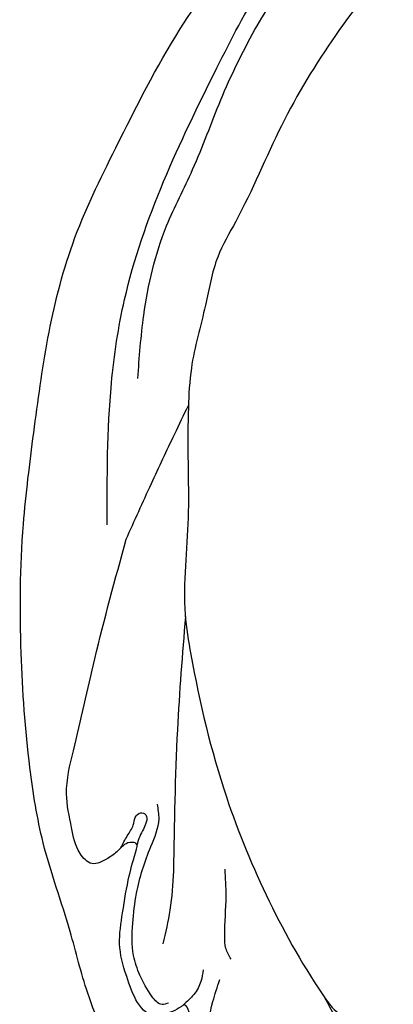
# Model space of a CAD drawing. Units: millimetres. Extents: x 20759 to 29159, y 6404 to 9374.
# Drawn here: x 22289 to 22317, y 7191 to 7265 of the extents above; entities that cross this region are included whole.
import ezdxf

# ---------------------------------------------------------------- set-up
doc = ezdxf.new("R2010")
doc.units = ezdxf.units.MM
doc.layers.add('2018-圖筆規範-輪廓線', color=8, linetype='Continuous')
doc.layers.add('H-08.木作(細線)', color=8, linetype='Continuous')

# ---------------------------------------------------------------- blocks, each defined once
blk = doc.blocks.new('SE-21228L')
at = {"layer": '2018-圖筆規範-輪廓線'}
for points in [[(1577.439, 2284.86), (1577.003, 2284.874), (1576.724, 2284.874), (1576.183, 2284.457), (1574.217, 2282.816), (1573.877, 2282.553), (1573.784, 2282.553), (1573.552, 2282.785), (1573.134, 2283.217), (1573.072, 2283.248), (1572.809, 2283.14), (1571.897, 2282.723), (1571.061, 2281.904), (1570.505, 2281.285), (1569.979, 2281.177), (1569.128, 2280.544), (1568.911, 2280.25), (1568.38, 2280.027), (1567.174, 2279.826), (1565.596, 2279.486), (1561.874, 2277.98), (1557.283, 2276.081), (1551.979, 2274.262), (1545.962, 2272.403), (1541.52, 2270.456), (1535.068, 2267.766), (1530.041, 2264.918), (1522.947, 2259.921), (1515.545, 2253.592), (1510.709, 2248.594), (1505.88, 2243.215), (1501.56, 2237.229), (1498.036, 2230.096), (1494.194, 2220.629), (1492.215, 2212.798), (1491.254, 2203.142), (1491.534, 2193.192), (1494.154, 2182.076), (1497.836, 2174.072), (1504.381, 2166.148), (1506.961, 2163.523), (1507.707, 2162.638), (1507.847, 2162.141), (1508.669, 2159.028), (1509.072, 2156.094), (1509.171, 2153.131), (1509.719, 2151.363), (1511.25, 2150.05)], [(1511.25, 2150.05), (1512.488, 2150.419), (1513.372, 2152.299), (1513.522, 2155.849), (1512.902, 2159.528), (1510.742, 2164.063), (1509.246, 2167.075), (1506.978, 2171.615), (1504.39, 2177.264), (1501.953, 2184.02), (1500.519, 2190.994), (1500.027, 2199.1), (1500.519, 2204.833), (1502.038, 2211.893), (1504.711, 2219.381), (1508.091, 2226.652), (1509.31, 2229.429), (1511.512, 2232.441), (1514.507, 2236.298), (1516.666, 2238.37), (1519.595, 2240.827), (1523.08, 2243.689), (1528.58, 2248.51), (1531.188, 2250.112), (1541.178, 2254.877), (1549.337, 2257.412), (1557.817, 2258.829), (1558.57, 2258.856), (1560.118, 2258.506), (1563.719, 2257.614), (1567.647, 2257.053), (1570.387, 2256.234), (1573.434, 2254.379), (1574.095, 2254.1), (1574.866, 2254.151), (1575.137, 2254.887), (1575.179, 2255.065)]]:
    blk.add_spline(points, degree=3, dxfattribs=at)
at = {"layer": 'H-08.木作(細線)'}
for points in [[(1563.132, 2261.375), (1566.594, 2264.213), (1568.97, 2267.504), (1569.012, 2270.42), (1568.136, 2271.67), (1565.969, 2272.378), (1563.175, 2272.253), (1560.591, 2271.628), (1558.84, 2270.961), (1556.922, 2269.92), (1555.921, 2269.212), (1555.171, 2268.712), (1554.004, 2267.962), (1553.086, 2267.587), (1551.961, 2267.42), (1551.294, 2267.337), (1551.252, 2267.587), (1550.835, 2269.003), (1550.543, 2269.503), (1546.875, 2269.337), (1544.623, 2268.17), (1542.956, 2266.504), (1541.121, 2264.338), (1539.912, 2262.63), (1539.662, 2262.38), (1539.204, 2262.713), (1539.12, 2263.796), (1539.079, 2264.754), (1538.62, 2265.921), (1537.453, 2266.129), (1535.535, 2265.379), (1533.325, 2264.046), (1531.157, 2261.588), (1526.818, 2255.912), (1521.356, 2248.33)], [(1556.167, 2269.385), (1554.534, 2267.866), (1552.482, 2265.522), (1551.53, 2264.058)], [(1550.426, 2268.176), (1550.203, 2268.623), (1549.275, 2268.815), (1547.421, 2268.496), (1545.982, 2267.92), (1544.063, 2266.419), (1542.496, 2264.757), (1540.45, 2261.658), (1539.235, 2259.868), (1538.307, 2259.261)], [(1550.147, 2264.559), (1550.728, 2265.249), (1551.145, 2266.282), (1551.218, 2266.844), (1551.266, 2267.426)], [(1542.97, 2261.531), (1545.072, 2263.616), (1546.702, 2265.65)], [(1539.084, 2263.468), (1538.705, 2262.532), (1538.359, 2261.67), (1538.014, 2261.181), (1537.986, 2260.664), (1538.359, 2260.434), (1538.82, 2260.779), (1539.078, 2261.267), (1539.337, 2261.842), (1539.694, 2262.392)], [(1550.876, 2262.423), (1550.001, 2262.196), (1549.222, 2261.677), (1546.952, 2259.668), (1545.33, 2258.436)], [(1528.709, 2248.6), (1534.919, 2254.508), (1542.97, 2261.531)], [(1578.609, 2254.322), (1577.85, 2254.418), (1577.463, 2255.026), (1577.112, 2255.985), (1576.43, 2257.091), (1574.548, 2258.308), (1569.965, 2259.289), (1566.209, 2259.303), (1562.906, 2259.396), (1560.803, 2259.34), (1557.654, 2258.815)], [(1519.605, 2248.746), (1511.552, 2241.679), (1507.306, 2236.893), (1498.232, 2220.36), (1495.559, 2213.683), (1493.925, 2206.648), (1493.331, 2199.922), (1493.33, 2193.331), (1494.271, 2185.863), (1497.488, 2176.696)], [(1521.356, 2248.33), (1519.318, 2244.182), (1517.544, 2240.435), (1516.541, 2238.26)], [(1512.537, 2239.915), (1509.148, 2236.529), (1505.029, 2230.894), (1502.996, 2226.674), (1500.285, 2221.674), (1497.835, 2216.309), (1496.167, 2211.1), (1495.281, 2207.142)]]:
    blk.add_spline(points, degree=3, dxfattribs=at)

msp = doc.modelspace()

# ---------------------------------------------------------------- block references
at = {"layer": 'H-08.木作(細線)', "color": 242, "true_color": 0xcd2027, "xscale": -1, "rotation": 129.5277012452661}
msp.add_blockref('SE-21228L', (23063.221, 9830.575), dxfattribs=at)

doc.saveas('drawing.dxf')
